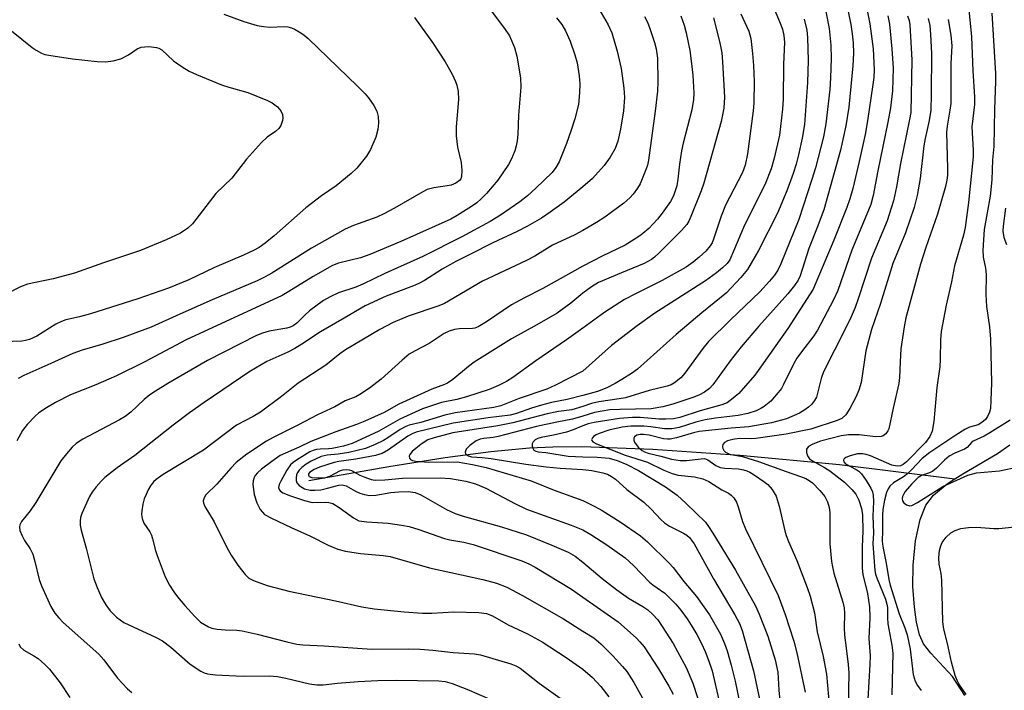
# Model space of a CAD drawing. Units: inches. Extents: x 1219766 to 1225766, y 513457 to 517458.
# Drawn here: x 1220875 to 1221093, y 516760 to 516909 of the extents above; entities that cross this region are included whole.
import ezdxf

# ---------------------------------------------------------------- set-up
doc = ezdxf.new("R2010")
doc.units = ezdxf.units.IN
doc.header["$MEASUREMENT"] = 0
doc.layers.add('HYDRO-Single Line Stream', color=4, linetype='Continuous')
doc.layers.add('Undefined', color=1, linetype='Continuous')

msp = doc.modelspace()

# ---------------------------------------------------------------- linework, layer by layer
at = {"layer": 'HYDRO-Single Line Stream'}
for points in [[(1220939.26, 516806.29), (1220956.95, 516809.4), (1220969.44, 516811.41), (1220979.56, 516812.77), (1220988.13, 516813.58), (1220993.32, 516813.81), (1220999.76, 516813.84), (1221015.51, 516813.3), (1221034.8, 516811.97), (1221056.86, 516809.91), (1221082.45, 516806.7)], [(1221082.45, 516806.7), (1221084.16, 516807.81), (1221091.85, 516812.34), (1221094.61, 516814.2)], [(1221084.65, 516758.65), (1221081.92, 516762.85), (1221077.1, 516768.02), (1221075.49, 516770.1), (1221074.62, 516772.09), (1221073.95, 516774.88), (1221073.48, 516778.27), (1221073.13, 516782.85), (1221073.15, 516787.55), (1221073.72, 516792.92), (1221074.73, 516797.66), (1221075.98, 516800.88), (1221077.66, 516803.04), (1221080.74, 516805.59), (1221082.45, 516806.7)]]:
    msp.add_lwpolyline(points, dxfattribs=at)
at = {"layer": 'Undefined'}
for points, elevation in [([(1221000, 516915.49), (1221001.65, 516913.58), (1221003.5, 516910.91), (1221005.58, 516907.37), (1221006.42, 516905.62), (1221007.59, 516901.55), (1221008.44, 516897.67), (1221009.08, 516893.35), (1221009.22, 516891.23), (1221008.98, 516888.31), (1221008.31, 516884.23), (1221007.75, 516881.61), (1221007.15, 516879.98), (1221006.03, 516878.04), (1221004.67, 516876.21), (1221002.09, 516873.3), (1221000, 516871.46)], 288), ([(1221053.26, 516913.45), (1221054.54, 516906.53), (1221054.91, 516902.85), (1221054.98, 516899.89), (1221054.88, 516895.6), (1221054.74, 516893.03), (1221053.83, 516885.4), (1221053.28, 516882.54), (1221051.51, 516875.69), (1221050.74, 516873.08), (1221047.83, 516864.19), (1221043.87, 516854.4), (1221043.17, 516852.99), (1221042.44, 516851.85), (1221041.35, 516850.52), (1221039.18, 516848.17), (1221032.71, 516841.98), (1221027.83, 516837.13), (1221026.54, 516835.58), (1221022.6, 516830.1), (1221021.69, 516829.13), (1221020.3, 516828.02), (1221019.55, 516827.56), (1221018.69, 516827.21), (1221014.7, 516826.28), (1221009.43, 516824.69), (1221008.02, 516824.4), (1221003.5, 516823.78), (1221001.93, 516823.4), (1221000, 516822.77)], 274), ([(1220920.4, 516909.77), (1220924.85, 516908.1), (1220927.78, 516907.2), (1220929.17, 516906.99), (1220930.58, 516906.89), (1220933.79, 516907), (1220934.62, 516906.92), (1220935.42, 516906.7), (1220936.2, 516906.33), (1220937.46, 516905.6), (1220938.18, 516905.1), (1220939.08, 516904.34), (1220950.04, 516893.77), (1220951.73, 516892.07), (1220952.5, 516891.17), (1220953.66, 516889.48), (1220954.33, 516888.2), (1220954.61, 516887.07), (1220954.72, 516885.61), (1220954.53, 516884.16), (1220954.08, 516882.45), (1220952.92, 516879.74), (1220952.06, 516878.24), (1220949.88, 516875.6), (1220948.66, 516874.4), (1220945.28, 516871.69), (1220942.03, 516869.47), (1220938.56, 516866.83), (1220931.56, 516860.56), (1220929.59, 516858.99), (1220928.21, 516858.02), (1220926.96, 516857.32), (1220924.8, 516856.29), (1220918.36, 516853.57), (1220912.68, 516850.85), (1220908.16, 516849), (1220901.32, 516846.59), (1220890.85, 516843.26), (1220888.44, 516842.59), (1220885.42, 516841.95), (1220884.41, 516841.62), (1220883.16, 516840.99), (1220878.94, 516838.33), (1220877.32, 516837.62), (1220876.48, 516837.36), (1220875.61, 516837.22), (1220871.48, 516837.11)], 296), ([(1221062.84, 516911.29), (1221063.61, 516907.6), (1221064.31, 516902.05), (1221064.53, 516897.38), (1221064.45, 516895.7), (1221064.27, 516894.13), (1221063.05, 516886.07), (1221062.51, 516883.07), (1221061.25, 516877.1), (1221059.82, 516871.06), (1221059.18, 516868.82), (1221058.49, 516866.87), (1221055.6, 516859.65), (1221051, 516848.73), (1221045.38, 516840.03), (1221039.6, 516831.72), (1221038.09, 516829.7), (1221034.57, 516825.64), (1221033.29, 516824.55), (1221031.93, 516823.58), (1221030.77, 516823.07), (1221025.95, 516821.8), (1221021.49, 516820.32), (1221020.07, 516820.03), (1221018.36, 516819.92), (1221016.91, 516819.96), (1221012.69, 516820.31), (1221011, 516820.28), (1221008.07, 516820.08), (1221002.47, 516819.22), (1221001.18, 516818.87), (1221000, 516818.42)], 270), ([(1221042.4, 516910.9), (1221043.72, 516907.75), (1221044.2, 516906.4), (1221044.54, 516904.98), (1221044.65, 516903.45), (1221044.46, 516898.63), (1221044.37, 516890.9), (1221044.26, 516888.66), (1221043.55, 516882.89), (1221042.37, 516877.79), (1221041.71, 516875.44), (1221040.28, 516871.9), (1221035.81, 516862.92), (1221032.58, 516855.24), (1221031.97, 516854.42), (1221030.95, 516853.46), (1221029.6, 516852.38), (1221027.18, 516850.63), (1221015.95, 516843.4), (1221012.03, 516840.59), (1221006.34, 516836.23), (1221000, 516830.58)], 278), ([(1221058.81, 516910.32), (1221059.37, 516907.43), (1221059.68, 516905.38), (1221059.88, 516903.35), (1221059.98, 516901.06), (1221059.82, 516898.3), (1221058.89, 516889.1), (1221058.28, 516885.01), (1221057.1, 516879.59), (1221053.35, 516866.33), (1221051.92, 516862.46), (1221050.04, 516857.78), (1221048.16, 516851.68), (1221047.7, 516850.72), (1221046.91, 516849.55), (1221045.44, 516847.75), (1221038.99, 516840.56), (1221035.09, 516835.97), (1221032.61, 516832.85), (1221028.81, 516827.52), (1221028.06, 516826.73), (1221026.96, 516825.93), (1221025.65, 516825.24), (1221024.33, 516824.72), (1221019.95, 516823.23), (1221017.73, 516822.63), (1221015.1, 516822.25), (1221008.21, 516822.1), (1221005.94, 516821.97), (1221002.59, 516821.42), (1221000, 516820.62)], 272), ([(1221035.02, 516909.82), (1221036.73, 516905.94), (1221037.17, 516904.32), (1221037.58, 516901.05), (1221037.8, 516898.37), (1221037.92, 516894.79), (1221037.87, 516890.04), (1221037.75, 516888.3), (1221036.44, 516878.75), (1221035.98, 516876.23), (1221035.34, 516874.64), (1221031.59, 516867.41), (1221030.63, 516864.94), (1221028.96, 516859.81), (1221028.64, 516859.03), (1221028.23, 516858.33), (1221027.26, 516857.22), (1221025.76, 516855.85), (1221024.44, 516854.76), (1221022.85, 516853.6), (1221017.59, 516850.66), (1221011.77, 516847.79), (1221009.24, 516846.45), (1221004.85, 516843.62), (1221000, 516840.11)], 280), ([(1221021.68, 516909.38), (1221022.42, 516907.28), (1221022.85, 516905.62), (1221023.67, 516901.68), (1221024, 516899.42), (1221024.32, 516896.22), (1221024.57, 516892.25), (1221024.49, 516890.83), (1221024.15, 516888.55), (1221022.23, 516881.12), (1221021.87, 516879.42), (1221021.4, 516876.5), (1221021.02, 516873.16), (1221020.78, 516871.69), (1221020.08, 516869.47), (1221019.4, 516868.21), (1221017.58, 516865.62), (1221016.53, 516864.26), (1221014.57, 516862.23), (1221012.84, 516860.74), (1221011.37, 516859.75), (1221009.34, 516858.52), (1221004.26, 516856.06), (1221000, 516853.85)], 284), ([(1221013.66, 516909.22), (1221014.28, 516907.94), (1221014.82, 516906.56), (1221015.87, 516903.44), (1221016.23, 516902.06), (1221016.49, 516899.98), (1221016.57, 516894.74), (1221016.49, 516892.68), (1221016.03, 516888.21), (1221014.54, 516877.37), (1221014.31, 516876.28), (1221014.03, 516875.43), (1221012.65, 516872.13), (1221012.09, 516871.17), (1221011.13, 516869.84), (1221010.36, 516869.01), (1221009.08, 516867.85), (1221004.88, 516864.72), (1221002.99, 516863.52), (1221000, 516861.77)], 286), ([(1220994.13, 516908.95), (1220995.31, 516907.48), (1220996.13, 516906.07), (1220997.15, 516903.76), (1220998.22, 516900.7), (1220998.7, 516898.94), (1220999.15, 516896.04), (1220999.32, 516894.3), (1220999.24, 516892.3), (1220998.98, 516889.73), (1220998.22, 516886.54), (1220997.35, 516883.78), (1220996.39, 516881.05), (1220994.73, 516876.98), (1220994, 516875.74), (1220993.16, 516874.64), (1220989.59, 516871.15), (1220987.73, 516869.49), (1220986.04, 516868.13), (1220981.7, 516865.15), (1220979.45, 516863.79), (1220973.15, 516860.33), (1220964.55, 516855.99), (1220956.07, 516852.26), (1220951.25, 516849.87), (1220949.65, 516849.22), (1220945.86, 516847.93), (1220944, 516847.09), (1220942.48, 516846.21), (1220939.42, 516843.96), (1220938.33, 516843.01), (1220936.62, 516841.19), (1220935.81, 516840.59), (1220935.11, 516840.3), (1220934.34, 516840.11), (1220930.43, 516839.47), (1220929.01, 516839.02), (1220927.63, 516838.45), (1220916.83, 516832.91), (1220908.01, 516827.86), (1220905.24, 516826.16), (1220904.05, 516825.32), (1220902.75, 516824.27), (1220899.78, 516821.47), (1220898.57, 516820.52), (1220897.3, 516819.78), (1220889.17, 516815.51), (1220887.69, 516814.52), (1220886.8, 516813.75), (1220885.51, 516812.26), (1220884.32, 516810.67), (1220878.78, 516801.41), (1220877.52, 516799.63), (1220875.56, 516797.23), (1220875.23, 516796.52), (1220875.13, 516796.03), (1220875.24, 516795.27), (1220875.73, 516794.02), (1220876.26, 516793.05), (1220877.5, 516791.2), (1220878.07, 516789.98), (1220878.54, 516788.38), (1220879.51, 516784.34), (1220879.98, 516782.94), (1220882.11, 516778.37), (1220882.98, 516776.89), (1220883.81, 516775.84), (1220884.82, 516774.83), (1220892.68, 516767.81), (1220893.81, 516766.53), (1220896.84, 516762.5), (1220899.04, 516760.16), (1220900.02, 516759.3)], 290), ([(1221028.93, 516908.93), (1221030.34, 516903.39), (1221030.76, 516901.18), (1221030.95, 516899.16), (1221031.36, 516891.31), (1221031.19, 516888.93), (1221030.6, 516885.95), (1221026.77, 516872.25), (1221026.19, 516870.6), (1221023.94, 516864.87), (1221023.45, 516863.81), (1221022.99, 516863.09), (1221021.84, 516861.77), (1221016.92, 516856.81), (1221015.87, 516855.82), (1221015.19, 516855.3), (1221013.6, 516854.45), (1221008.54, 516852.39), (1221003.48, 516850.22), (1221001.87, 516849.28), (1221000, 516847.86)], 282), ([(1221049.05, 516908.67), (1221049.65, 516906.2), (1221049.8, 516904.57), (1221049.94, 516899.5), (1221049.74, 516894.59), (1221049.11, 516885.31), (1221048.57, 516882.24), (1221047.77, 516878.57), (1221047.24, 516876.47), (1221046.57, 516874.4), (1221045.16, 516870.55), (1221043.15, 516865.61), (1221038.94, 516857.33), (1221036.46, 516853.12), (1221035, 516851.32), (1221031.79, 516847.92), (1221026.31, 516843.51), (1221020.68, 516838.71), (1221012.12, 516831.01), (1221010.79, 516830.05), (1221008.62, 516828.69), (1221007.14, 516827.82), (1221005.27, 516826.86), (1221003.25, 516826.05), (1221000, 516825.17)], 276), ([(1220873.35, 516906.06), (1220877.91, 516902.38), (1220878.83, 516901.75), (1220880, 516901.11), (1220880.76, 516900.83), (1220881.61, 516900.63), (1220886.86, 516899.84), (1220892.31, 516899.25), (1220894.26, 516899.2), (1220895.91, 516899.39), (1220897.59, 516899.83), (1220899.3, 516900.72), (1220901.24, 516902.04), (1220902.11, 516902.4), (1220902.91, 516902.53), (1220903.77, 516902.56), (1220905.5, 516902.38), (1220906.03, 516902.21), (1220906.7, 516901.84), (1220909.27, 516899.43), (1220911.2, 516898.06), (1220912.71, 516897.13), (1220914.33, 516896.38), (1220919.87, 516894.1), (1220921.52, 516893.56), (1220925.72, 516892.4), (1220930.12, 516890.62), (1220931.16, 516890.06), (1220932.34, 516889.18), (1220933.07, 516888.29), (1220933.41, 516887.52), (1220933.5, 516886.7), (1220933.43, 516886.15), (1220933.06, 516885.08), (1220932.63, 516884.4), (1220931.9, 516883.71), (1220930.03, 516882.46), (1220928.76, 516881.27), (1220925.44, 516877.58), (1220922.18, 516873.4), (1220918.67, 516870), (1220913.48, 516863.26), (1220912.44, 516862.32), (1220910.83, 516861.21), (1220907.64, 516859.7), (1220901.95, 516857.35), (1220899.29, 516856.41), (1220893.73, 516854.6), (1220887.33, 516852.32), (1220882.61, 516851.04), (1220876.91, 516849.88), (1220875.36, 516849.26), (1220872.05, 516847.61)], 298), ([(1221000, 516871.46), (1220995.82, 516868.04), (1220992.76, 516865.81), (1220990.78, 516864.48), (1220987.74, 516862.75), (1220985.41, 516861.51), (1220980.04, 516859.04), (1220974.95, 516856.42), (1220971.84, 516854.92), (1220968.8, 516853.17), (1220964.85, 516850.7), (1220963.66, 516850.03), (1220962.48, 516849.51), (1220956.42, 516847.21), (1220951.73, 516845.09), (1220947.1, 516842.32), (1220941.84, 516839.33), (1220937.69, 516836.53), (1220936.17, 516835.61), (1220934.63, 516834.8), (1220929.98, 516832.71), (1220926.18, 516830.49), (1220916.02, 516823.64), (1220912.78, 516821.3), (1220909.21, 516818.63), (1220900.68, 516811.86), (1220896.78, 516809.1), (1220894.01, 516807), (1220893.22, 516806.19), (1220892.14, 516804.89), (1220891.27, 516803.77), (1220890.65, 516802.81), (1220888.92, 516798.99), (1220888.65, 516798.15), (1220888.56, 516797.29), (1220888.61, 516796.43), (1220888.82, 516795.28), (1220889.92, 516791.33), (1220891.61, 516784.5), (1220892.35, 516782.6), (1220893.4, 516780.2), (1220894.26, 516778.76), (1220895.23, 516777.41), (1220896.65, 516776.03), (1220898.25, 516774.86), (1220900.32, 516773.84), (1220905.29, 516771.6), (1220906.8, 516770.74), (1220908.68, 516769.34), (1220912.97, 516765.57), (1220915.29, 516764.05), (1220916.04, 516763.7), (1220916.83, 516763.45), (1220918.53, 516763.22), (1220924.68, 516762.92), (1220930.56, 516762.97), (1220932.31, 516762.85), (1220934.17, 516762.5), (1220939.38, 516761.23), (1220941.05, 516761.01), (1220942.41, 516761.04), (1220945.61, 516761.4), (1220950.22, 516761.72), (1220954.52, 516761.95), (1220958.64, 516762.03), (1220968.03, 516761.92), (1220969.43, 516761.76), (1220971, 516761.34), (1220974.3, 516760.08), (1220979.77, 516757.66)], 288), ([(1221093.66, 516866.71), (1221093.1, 516862.75), (1221093.07, 516861.6), (1221093.3, 516860.19), (1221093.86, 516858.63)], 256), ([(1221000, 516861.77), (1220998.23, 516860.82), (1220993.22, 516858.49), (1220989.34, 516856.07), (1220987.52, 516855.1), (1220977.73, 516850.55), (1220969.31, 516845.59), (1220968.03, 516845.05), (1220961.28, 516842.74), (1220957.96, 516841.33), (1220955.02, 516839.84), (1220947.4, 516835.33), (1220946.09, 516834.39), (1220942.99, 516831.92), (1220936.92, 516827.88), (1220933.2, 516824.97), (1220928.51, 516821.45), (1220926.95, 516820.5), (1220923.23, 516818.59), (1220915.9, 516813.07), (1220906.98, 516807.63), (1220905.42, 516806.54), (1220904.85, 516806), (1220904.18, 516805.16), (1220903.62, 516804.23), (1220903.17, 516803.25), (1220902.79, 516802.24), (1220902.49, 516801.08), (1220902.22, 516799.62), (1220902.15, 516798.75), (1220902.28, 516797.92), (1220902.7, 516796.86), (1220903.99, 516794.92), (1220904.35, 516794.23), (1220904.63, 516793.39), (1220905.26, 516790.79), (1220905.64, 516789.68), (1220907.42, 516784.99), (1220908.35, 516783.14), (1220909.32, 516781.63), (1220910.16, 516780.51), (1220911.76, 516778.58), (1220913.95, 516776.13), (1220915.26, 516774.94), (1220916.99, 516773.89), (1220917.79, 516773.59), (1220918.93, 516773.39), (1220920.69, 516773.24), (1220923.33, 516773.16), (1220924.46, 516773), (1220927.8, 516772.25), (1220934.4, 516770.51), (1220936.61, 516770.05), (1220937.92, 516769.87), (1220942.68, 516769.65), (1220953.18, 516768.94), (1220961.44, 516768.99), (1220963.93, 516768.9), (1220966.76, 516768.67), (1220971.24, 516768.15), (1220975.93, 516767.92), (1220977.27, 516767.67), (1220984.05, 516765.65), (1220985.1, 516765.23), (1220986.05, 516764.69), (1220990.31, 516761.37), (1220996.99, 516756.61)], 286), ([(1221000, 516853.85), (1220991.14, 516848.91), (1220987.01, 516846.8), (1220984.19, 516845.25), (1220978.65, 516841.54), (1220976.78, 516840.42), (1220976.04, 516840.12), (1220975.52, 516840.01), (1220972.59, 516839.94), (1220971.56, 516839.81), (1220970.34, 516839.44), (1220969.22, 516838.91), (1220965.92, 516836.72), (1220962.78, 516835.1), (1220961.52, 516834.34), (1220959.91, 516833.01), (1220955.29, 516828.77), (1220952.7, 516826.8), (1220950.59, 516825.4), (1220949.65, 516824.9), (1220947.33, 516823.97), (1220945.01, 516822.63), (1220941.14, 516820.86), (1220936.99, 516818.64), (1220931.35, 516815.89), (1220929.86, 516815.06), (1220925.53, 516812.17), (1220923.18, 516810.34), (1220921.98, 516809.08), (1220918.85, 516805.51), (1220916.43, 516803.13), (1220916.02, 516802.49), (1220915.84, 516801.81), (1220915.89, 516801.32), (1220916.2, 516800.57), (1220918.29, 516797.19), (1220920.99, 516791.61), (1220922.04, 516789.76), (1220923.51, 516787.58), (1220925.14, 516785.45), (1220925.99, 516784.69), (1220927, 516784.16), (1220929.99, 516783.03), (1220934.81, 516781.77), (1220945.14, 516779.67), (1220951.03, 516778.34), (1220953.76, 516777.86), (1220960.36, 516777.17), (1220964.43, 516776.91), (1220966.48, 516776.92), (1220971.36, 516777.19), (1220976.92, 516777.06), (1220978.64, 516776.83), (1220979.96, 516776.29), (1220983.43, 516774.32), (1220987.71, 516772.33), (1220990.94, 516770.57), (1220996.31, 516767.09), (1221000, 516764.49)], 284), ([(1221000, 516847.86), (1220997.33, 516845.64), (1220994.25, 516843.43), (1220989.79, 516840.84), (1220984.14, 516837.72), (1220975.88, 516832.59), (1220974.6, 516831.62), (1220971.15, 516828.72), (1220969.95, 516827.89), (1220969.31, 516827.59), (1220966.5, 516826.61), (1220960.8, 516824.02), (1220959.23, 516823.26), (1220955.96, 516821.43), (1220951.67, 516819.47), (1220949.82, 516818.72), (1220945.23, 516817.1), (1220939.69, 516814.94), (1220937.14, 516813.72), (1220932.87, 516811.84), (1220931.03, 516810.57), (1220928.74, 516808.81), (1220927.88, 516808.06), (1220927.35, 516807.4), (1220927.12, 516806.97), (1220926.89, 516806.26), (1220926.83, 516805.46), (1220927.14, 516803.19), (1220927.7, 516801.34), (1220928.44, 516799.88), (1220929.43, 516798.82), (1220930.97, 516797.94), (1220935.32, 516795.9), (1220939.59, 516794.01), (1220943.55, 516791.96), (1220945.7, 516791.09), (1220947.35, 516790.67), (1220950.71, 516790.16), (1220955.74, 516789.71), (1220957.28, 516789.47), (1220965.96, 516786.98), (1220977.79, 516784.39), (1220980.87, 516783.58), (1220983.12, 516782.67), (1220986.6, 516780.85), (1220995.67, 516775.64), (1221000, 516772.94)], 282), ([(1221000, 516840.11), (1220996.35, 516837.5), (1220989.55, 516832.87), (1220984.47, 516829.15), (1220983.03, 516828.25), (1220981.26, 516827.39), (1220979.19, 516826.54), (1220974.19, 516824.86), (1220972.02, 516824.31), (1220968.65, 516823.65), (1220964.43, 516822.23), (1220959.43, 516819.91), (1220954.8, 516817.26), (1220948.84, 516814.5), (1220946.97, 516813.97), (1220944.45, 516813.41), (1220943.63, 516813.32), (1220941.77, 516813.3), (1220940.98, 516813.19), (1220940.21, 516812.98), (1220939.48, 516812.66), (1220936.5, 516810.85), (1220935.79, 516810.35), (1220935.16, 516809.77), (1220934.36, 516808.63), (1220933.02, 516806.17), (1220932.69, 516805.44), (1220932.55, 516804.75), (1220932.64, 516804.35), (1220932.87, 516804.01), (1220933.52, 516803.56), (1220935.16, 516802.9), (1220938.27, 516801.86), (1220939.96, 516801.47), (1220942.87, 516801.52), (1220943.72, 516801.42), (1220944.54, 516801.2), (1220945.98, 516800.37), (1220949.15, 516798.01), (1220950.36, 516797.41), (1220952.11, 516797.15), (1220956.84, 516796.88), (1220959.79, 516796.45), (1220961.52, 516796.11), (1220963.61, 516795.47), (1220969.32, 516793.45), (1220970.47, 516793.19), (1220973.59, 516792.65), (1220975.68, 516792.1), (1220986.42, 516788.5), (1220987.99, 516787.87), (1220989.4, 516787.13), (1220997.48, 516782.22), (1221000, 516780.48)], 280), ([(1221000, 516830.58), (1220993.88, 516827.45), (1220992, 516826.57), (1220985.89, 516824.54), (1220981.82, 516822.89), (1220980.23, 516822.53), (1220971.65, 516821.32), (1220969.41, 516820.83), (1220964.05, 516819.19), (1220961.49, 516818.56), (1220960.74, 516818.29), (1220959.52, 516817.66), (1220956.78, 516815.76), (1220955.79, 516815.16), (1220953.96, 516814.29), (1220951.8, 516813.42), (1220948.14, 516812.51), (1220945.75, 516812.16), (1220943.28, 516811.97), (1220941.95, 516811.64), (1220939.79, 516810.64), (1220938.64, 516809.92), (1220937.71, 516809.21), (1220937.1, 516808.61), (1220936.79, 516808.16), (1220936.55, 516807.67), (1220936.41, 516806.86), (1220936.44, 516806.32), (1220936.59, 516805.83), (1220937.1, 516805.24), (1220938.3, 516804.5), (1220939.53, 516804.19), (1220940.58, 516804.16), (1220941.93, 516804.28), (1220943.38, 516804.59), (1220945.88, 516805.29), (1220946.61, 516805.38), (1220947.53, 516805.15), (1220949.61, 516803.94), (1220950.52, 516803.51), (1220951.6, 516803.19), (1220952.71, 516802.99), (1220954.13, 516803.04), (1220957.46, 516803.63), (1220959.23, 516803.81), (1220961.24, 516803.86), (1220962.78, 516803.67), (1220964.05, 516803.13), (1220969.78, 516799.91), (1220971.69, 516798.99), (1220973.44, 516798.4), (1220981.95, 516796.03), (1220987.5, 516794.24), (1220993.11, 516791.97), (1220996.72, 516790.42), (1220998.27, 516789.55), (1221000, 516788.24)], 278), ([(1221000, 516825.17), (1220996.48, 516824.3), (1220993.05, 516823.62), (1220990.82, 516823.05), (1220988.6, 516822.4), (1220985.27, 516821.18), (1220983.9, 516820.78), (1220978.97, 516820.23), (1220971.26, 516819.07), (1220963.04, 516817.02), (1220962.16, 516816.68), (1220961.22, 516816.14), (1220956.9, 516813.1), (1220955.47, 516812.31), (1220954.06, 516811.9), (1220949.7, 516811.03), (1220945.92, 516810.55), (1220944.84, 516810.3), (1220941.63, 516809.25), (1220940.43, 516808.74), (1220939.41, 516808.07), (1220939.21, 516807.81), (1220939.15, 516807.54), (1220939.35, 516807.22), (1220939.94, 516807.01), (1220941.34, 516806.89), (1220942.8, 516806.94), (1220943.92, 516807.27), (1220946.25, 516808.52), (1220946.79, 516808.69), (1220947.62, 516808.78), (1220948.17, 516808.72), (1220948.74, 516808.53), (1220950.56, 516807.5), (1220951.66, 516807.03), (1220953.08, 516806.57), (1220953.92, 516806.42), (1220956.11, 516806.46), (1220959.98, 516806.87), (1220968.34, 516806.89), (1220970.64, 516806.75), (1220974.08, 516806.18), (1220976.16, 516805.61), (1220978.47, 516804.66), (1220984.88, 516801.19), (1220987.48, 516800), (1220997.39, 516796.39), (1221000, 516795.35)], 276), ([(1221000, 516822.77), (1220997.55, 516822.03), (1220994.57, 516821.6), (1220992.04, 516821.09), (1220984.44, 516819.08), (1220981.12, 516818.43), (1220971.18, 516816.87), (1220967.03, 516815.8), (1220965.62, 516815.32), (1220964.12, 516814.41), (1220962.16, 516812.72), (1220961.65, 516812.12), (1220961.49, 516811.71), (1220961.55, 516811.31), (1220961.81, 516810.98), (1220962.22, 516810.78), (1220962.99, 516810.61), (1220965.84, 516810.4), (1220972.1, 516810.43), (1220975.5, 516809.85), (1220978.54, 516809.21), (1220988.51, 516806.27), (1220993.61, 516804.19), (1221000, 516801.91)], 274), ([(1221000, 516820.62), (1220997.7, 516819.94), (1220994.21, 516819.27), (1220989.72, 516818.27), (1220981.21, 516816.05), (1220980.08, 516815.85), (1220978.02, 516815.67), (1220977.24, 516815.52), (1220976.33, 516815.13), (1220974.92, 516814.07), (1220974.15, 516813.27), (1220973.89, 516812.63), (1220973.99, 516812.27), (1220974.26, 516811.99), (1220974.64, 516811.77), (1220975.31, 516811.58), (1220977.68, 516811.44), (1220979.67, 516811.22), (1220987.36, 516809.97), (1220991.88, 516809.32), (1220994.94, 516809.04), (1221000, 516808.74)], 272), ([(1221094.7, 516819.72), (1221090.18, 516816.91), (1221088.89, 516816.18), (1221086.51, 516815.08), (1221086.1, 516814.76), (1221085.12, 516813.68), (1221084.58, 516813.26), (1221082.44, 516812.42), (1221081.16, 516811.7), (1221080.1, 516810.84), (1221078.38, 516809.08), (1221077.56, 516808.38), (1221076.81, 516808.01), (1221075.05, 516807.41), (1221074.3, 516806.97), (1221072.85, 516805.59), (1221071.38, 516803.87), (1221071.02, 516803.23), (1221070.85, 516802.74), (1221070.77, 516802.27), (1221070.82, 516801.82), (1221071.07, 516801.41), (1221071.68, 516800.94), (1221072.41, 516800.71), (1221072.89, 516800.79), (1221074.11, 516801.41), (1221079.72, 516805), (1221085.31, 516807.54), (1221087.22, 516808.03), (1221092.35, 516808.5), (1221096.56, 516809.33)], 256), ([(1221000, 516818.42), (1220997.82, 516817.55), (1220996.36, 516817.05), (1220993.51, 516816.35), (1220990.74, 516815.85), (1220990.01, 516815.65), (1220989.42, 516815.36), (1220988.98, 516814.91), (1220988.78, 516814.44), (1220988.73, 516813.94), (1220988.87, 516813.47), (1220989.15, 516813.08), (1220989.55, 516812.81), (1220990.05, 516812.67), (1220991.78, 516812.56), (1220996.74, 516811.73), (1221000, 516811.58)], 270), ([(1221000, 516808.74), (1221001.99, 516808.52), (1221004.37, 516808.05), (1221005.43, 516807.72), (1221006.31, 516807.24), (1221007.18, 516806.59), (1221009.74, 516804.36), (1221013.52, 516801.52), (1221015.15, 516799.99), (1221017.28, 516797.64), (1221018.04, 516796.94), (1221019.19, 516796.2), (1221022.31, 516794.63), (1221023.01, 516794.18), (1221023.59, 516793.68), (1221024.08, 516793.11), (1221024.62, 516792.27), (1221028.95, 516784.55), (1221033.69, 516776.53), (1221034.73, 516774.58), (1221035.31, 516773.09), (1221037.82, 516764.12), (1221039.93, 516753.96)], 272), ([(1221000, 516801.91), (1221002.76, 516800.52), (1221004.27, 516799.65), (1221008.26, 516797.13), (1221012.78, 516794.04), (1221014.32, 516792.76), (1221019.12, 516787.99), (1221019.99, 516787.03), (1221022.37, 516783.96), (1221025.19, 516780.63), (1221028.08, 516776.55), (1221030.5, 516772.22), (1221031.37, 516770.17), (1221031.94, 516768.52), (1221032.88, 516765.39), (1221033.75, 516761.85), (1221035.65, 516752.52)], 274), ([(1221000, 516795.35), (1221001.72, 516794.36), (1221005.32, 516792.03), (1221009.33, 516789.14), (1221011.23, 516787.46), (1221014.77, 516783.8), (1221015.5, 516783.21), (1221018.17, 516781.35), (1221020.58, 516778.93), (1221021.7, 516777.6), (1221023.06, 516775.66), (1221024.38, 516773.68), (1221025.22, 516772.19), (1221026.27, 516770.17), (1221027.06, 516768.41), (1221027.89, 516766.24), (1221028.6, 516764.11), (1221030.13, 516757.68)], 276), ([(1221000, 516788.24), (1221004.28, 516784.62), (1221007.48, 516782.09), (1221010.1, 516780.24), (1221013.25, 516778.4), (1221014.4, 516777.61), (1221015.44, 516776.67), (1221016.56, 516775.39), (1221017.58, 516773.94), (1221020.02, 516770.16), (1221022.91, 516764.89), (1221024.34, 516761.39), (1221026.31, 516755.27)], 278), ([(1221000, 516780.48), (1221007.83, 516774.96), (1221011.84, 516771.36), (1221012.64, 516770.52), (1221013.54, 516769.43), (1221016.76, 516764.54), (1221019.06, 516760.7), (1221020.01, 516758.94)], 280), ([(1221000, 516772.94), (1221002.39, 516771.41), (1221003.99, 516770.12), (1221006.65, 516767.47), (1221008.8, 516765.1), (1221009.7, 516763.98), (1221011.3, 516761.56), (1221015.66, 516753.69)], 282), ([(1221000, 516764.49), (1221002.12, 516762.64), (1221003.97, 516760.64), (1221005.72, 516758.36)], 284)]:
    msp.add_lwpolyline(points, dxfattribs=dict(at, elevation=elevation))
for points in [[(1220979.67, 516910.5, 292), (1220982.64, 516906.59, 292), (1220983.7, 516904.91, 292), (1220984.86, 516902.36, 292), (1220985.33, 516900.4, 292), (1220986.18, 516895.61, 292), (1220986.23, 516893.55, 292), (1220985.69, 516887.33, 292), (1220985.55, 516883.07, 292), (1220985.41, 516881.65, 292), (1220985.21, 516880.51, 292), (1220984.88, 516879.45, 292), (1220984.14, 516877.66, 292), (1220983.47, 516876.4, 292), (1220981.11, 516872.96, 292), (1220978.65, 516870, 292), (1220977.48, 516868.79, 292), (1220976.45, 516867.93, 292), (1220975.27, 516867.11, 292), (1220972.12, 516865.08, 292), (1220970.69, 516864.3, 292), (1220959.66, 516859.33, 292), (1220952.79, 516856.46, 292), (1220950.7, 516855.73, 292), (1220945.81, 516854.5, 292), (1220944.47, 516854, 292), (1220940.2, 516851.58, 292), (1220934.85, 516848.23, 292), (1220933.31, 516847.38, 292), (1220912.04, 516837.5, 292), (1220902.79, 516832.56, 292), (1220896.65, 516829.51, 292), (1220892.08, 516827.55, 292), (1220886.44, 516825.35, 292), (1220883.1, 516823.63, 292), (1220881.09, 516822.45, 292), (1220879.45, 516821.31, 292), (1220878.6, 516820.58, 292), (1220876.86, 516818.75, 292), (1220875.83, 516817.41, 292), (1220874.55, 516815.13, 292)], [(1221067.6, 516909.37, 268), (1221067.91, 516907.54, 268), (1221068.47, 516902.07, 268), (1221068.76, 516897.74, 268), (1221068.63, 516892.77, 268), (1221068.17, 516888.95, 268), (1221067.58, 516885.77, 268), (1221065.33, 516875.01, 268), (1221064.34, 516869.54, 268), (1221063.8, 516867.57, 268), (1221059.57, 516857.37, 268), (1221056.45, 516848.44, 268), (1221055.56, 516846.38, 268), (1221052.01, 516839.68, 268), (1221051.19, 516838.44, 268), (1221048.4, 516834.86, 268), (1221047.42, 516833.44, 268), (1221046.75, 516832.25, 268), (1221044.4, 516827.47, 268), (1221043.97, 516826.73, 268), (1221043.3, 516825.83, 268), (1221041.62, 516823.92, 268), (1221040.13, 516822.73, 268), (1221039.44, 516822.29, 268), (1221038.41, 516821.8, 268), (1221036.56, 516821.18, 268), (1221034.41, 516820.76, 268), (1221029.37, 516820.15, 268), (1221027.12, 516819.8, 268), (1221025.05, 516819.29, 268), (1221021.31, 516818.09, 268), (1221019.68, 516817.77, 268), (1221018.11, 516817.78, 268), (1221015.08, 516818.25, 268), (1221013.49, 516818.39, 268), (1221010.6, 516818.38, 268), (1221008.7, 516818.18, 268), (1221005.76, 516817.47, 268), (1221003.62, 516816.78, 268), (1221002.91, 516816.45, 268), (1221002.36, 516816.08, 268), (1221002.08, 516815.76, 268), (1221001.93, 516815.38, 268), (1221001.95, 516815.2, 268), (1221002.17, 516814.92, 268), (1221003.03, 516814.46, 268), (1221009.32, 516811.96, 268), (1221014.27, 516810.39, 268), (1221017.95, 516808.61, 268), (1221019.75, 516807.86, 268), (1221021.07, 516807.52, 268), (1221024.75, 516807.15, 268), (1221026.6, 516806.73, 268), (1221027.9, 516806.09, 268), (1221030.78, 516804.26, 268), (1221032.22, 516803.54, 268), (1221032.86, 516803.1, 268), (1221033.42, 516802.49, 268), (1221034.01, 516801.54, 268), (1221034.4, 516800.5, 268), (1221035.39, 516797.22, 268), (1221036.04, 516795.6, 268), (1221043.24, 516780.8, 268), (1221044.79, 516776.64, 268), (1221046.76, 516770.72, 268), (1221047.39, 516768.11, 268), (1221049.24, 516759.37, 268)], [(1221071.95, 516909.38, 266), (1221072.27, 516908.33, 266), (1221072.44, 516907.36, 266), (1221072.85, 516899.64, 266), (1221072.65, 516887.97, 266), (1221072.4, 516886.35, 266), (1221070.36, 516876.64, 266), (1221069.51, 516871.47, 266), (1221068.83, 516868.38, 266), (1221068.34, 516866.69, 266), (1221067.39, 516863.9, 266), (1221063.97, 516855.61, 266), (1221061, 516846.6, 266), (1221060.3, 516844.72, 266), (1221059.43, 516842.62, 266), (1221058.2, 516840.05, 266), (1221053.28, 516830.42, 266), (1221052.79, 516828.93, 266), (1221051.94, 516825.37, 266), (1221051.74, 516824.84, 266), (1221051.32, 516824.09, 266), (1221050.62, 516823.16, 266), (1221050.02, 516822.57, 266), (1221049.14, 516821.96, 266), (1221047.96, 516821.28, 266), (1221045.12, 516820, 266), (1221041.78, 516819.08, 266), (1221036.73, 516818.23, 266), (1221032.86, 516817.93, 266), (1221025.79, 516817.18, 266), (1221024.53, 516816.91, 266), (1221020.74, 516815.77, 266), (1221019.31, 516815.52, 266), (1221018.73, 516815.49, 266), (1221017.87, 516815.59, 266), (1221014.65, 516816.4, 266), (1221013.45, 516816.55, 266), (1221012.66, 516816.52, 266), (1221011.94, 516816.38, 266), (1221011.39, 516816.04, 266), (1221011.24, 516815.68, 266), (1221011.27, 516815.26, 266), (1221011.43, 516814.81, 266), (1221012.26, 516813.7, 266), (1221013.12, 516812.95, 266), (1221013.64, 516812.67, 266), (1221014.47, 516812.37, 266), (1221017.27, 516811.73, 266), (1221019.6, 516811.09, 266), (1221021.57, 516810.73, 266), (1221022.96, 516810.73, 266), (1221026.22, 516811.16, 266), (1221026.96, 516811.18, 266), (1221027.66, 516810.93, 266), (1221029.44, 516809.62, 266), (1221030.39, 516809.21, 266), (1221031.48, 516809.05, 266), (1221034.48, 516808.91, 266), (1221035.57, 516808.71, 266), (1221036.3, 516808.49, 266), (1221036.99, 516808.16, 266), (1221037.97, 516807.57, 266), (1221040.11, 516806.13, 266), (1221041, 516805.43, 266), (1221041.92, 516804.33, 266), (1221042.79, 516802.83, 266), (1221043.47, 516800.64, 266), (1221044.71, 516795.19, 266), (1221045.03, 516794.11, 266), (1221045.54, 516792.79, 266), (1221047.4, 516788.62, 266), (1221049.72, 516782.61, 266), (1221050.39, 516780.67, 266), (1221051.31, 516776.98, 266), (1221051.9, 516772.78, 266), (1221053.22, 516767.32, 266), (1221054, 516763.35, 266), (1221054.66, 516755.84, 266)], [(1221085.49, 516910.71, 260), (1221086.1, 516904.69, 260), (1221086.41, 516897.15, 260), (1221086.78, 516891.41, 260), (1221086.75, 516889.73, 260), (1221086.22, 516884.73, 260), (1221086.49, 516879.58, 260), (1221086.46, 516878.12, 260), (1221085.41, 516867.98, 260), (1221084.7, 516862.4, 260), (1221084.32, 516860.76, 260), (1221082.31, 516853.9, 260), (1221081.65, 516850.35, 260), (1221080.46, 516845.19, 260), (1221079.38, 516839.39, 260), (1221079.22, 516837.54, 260), (1221079.16, 516833.23, 260), (1221079.07, 516831.51, 260), (1221078.44, 516826.97, 260), (1221077.76, 516819.41, 260), (1221077.41, 516817.26, 260), (1221076.89, 516816.06, 260), (1221075.9, 516814.77, 260), (1221071.7, 516810.49, 260), (1221070.99, 516809.9, 260), (1221070.4, 516809.61, 260), (1221069.64, 516809.51, 260), (1221068.44, 516809.74, 260), (1221063.75, 516811.77, 260), (1221062.75, 516812.11, 260), (1221062.02, 516812.26, 260), (1221060.83, 516812.25, 260), (1221059.19, 516811.83, 260), (1221058.23, 516811.39, 260), (1221057.91, 516811.12, 260), (1221057.75, 516810.81, 260), (1221057.81, 516810.47, 260), (1221058.15, 516810.05, 260), (1221060.56, 516808.8, 260), (1221061.15, 516808.37, 260), (1221061.72, 516807.78, 260), (1221062.74, 516806.34, 260), (1221063.81, 516804.6, 260), (1221064.16, 516803.82, 260), (1221064.33, 516803.04, 260), (1221064.42, 516801.69, 260), (1221064.28, 516798.39, 260), (1221064.38, 516794.73, 260), (1221064.22, 516792.27, 260), (1221064.69, 516786.4, 260), (1221064.86, 516785.55, 260), (1221065.19, 516784.53, 260), (1221067.05, 516780.01, 260), (1221067.38, 516778.93, 260), (1221067.48, 516778.16, 260), (1221067.49, 516775.88, 260), (1221067.59, 516774.53, 260), (1221068.46, 516769.8, 260), (1221068.67, 516768.06, 260), (1221068.45, 516758.77, 260)], [(1221090.59, 516909.99, 258), (1221091.41, 516896.59, 258), (1221091.44, 516894.84, 258), (1221091.19, 516888.7, 258), (1221091.06, 516880.37, 258), (1221090.78, 516877.41, 258), (1221090.62, 516873.04, 258), (1221090.28, 516869.4, 258), (1221088.94, 516861.98, 258), (1221088.64, 516857.4, 258), (1221088.73, 516855.84, 258), (1221089.22, 516853.44, 258), (1221089.38, 516852.04, 258), (1221089.28, 516847.57, 258), (1221089.41, 516844.93, 258), (1221090.07, 516840.43, 258), (1221090.33, 516837.67, 258), (1221090.54, 516828.02, 258), (1221090.43, 516824.04, 258), (1221090.31, 516822.29, 258), (1221090.12, 516821.47, 258), (1221089.67, 516820.52, 258), (1221089.18, 516819.89, 258), (1221088.4, 516819.17, 258), (1221087.59, 516818.7, 258), (1221085.69, 516818.14, 258), (1221084.64, 516817.63, 258), (1221082.62, 516816.38, 258), (1221076.88, 516812.54, 258), (1221075.19, 516811.2, 258), (1221072.8, 516808.66, 258), (1221071.97, 516807.88, 258), (1221071.04, 516807.17, 258), (1221068.83, 516805.81, 258), (1221068.04, 516805.09, 258), (1221067.61, 516804.45, 258), (1221067.29, 516803.67, 258), (1221066.86, 516801.95, 258), (1221066.47, 516799.91, 258), (1221066.36, 516798.62, 258), (1221066.37, 516795.2, 258), (1221066.28, 516792.85, 258), (1221066.44, 516791.71, 258), (1221067.22, 516787.98, 258), (1221067.8, 516784.4, 258), (1221068.1, 516783.09, 258), (1221070.08, 516776.72, 258), (1221071.37, 516773.67, 258), (1221071.86, 516772.11, 258), (1221072.5, 516768.9, 258), (1221073.21, 516763.32, 258), (1221073.37, 516762.55, 258), (1221073.63, 516761.81, 258), (1221074.12, 516760.89, 258), (1221074.96, 516759.79, 258)], [(1220962.69, 516909, 294), (1220966.67, 516903.45, 294), (1220969.49, 516899.2, 294), (1220971.02, 516896.42, 294), (1220971.77, 516894.83, 294), (1220972.07, 516894.01, 294), (1220972.33, 516892.56, 294), (1220972.43, 516890.79, 294), (1220971.93, 516884.75, 294), (1220971.93, 516882.76, 294), (1220972.17, 516880.22, 294), (1220972.98, 516876.83, 294), (1220973.18, 516875.11, 294), (1220973.08, 516873.73, 294), (1220972.9, 516873.25, 294), (1220972.62, 516872.84, 294), (1220971.8, 516872.25, 294), (1220970.81, 516871.85, 294), (1220969.93, 516871.67, 294), (1220966.95, 516871.26, 294), (1220965.46, 516870.83, 294), (1220964.48, 516870.34, 294), (1220958.24, 516866.72, 294), (1220955.89, 516865.46, 294), (1220954.29, 516864.75, 294), (1220949.14, 516862.86, 294), (1220947.28, 516862.05, 294), (1220939.85, 516857.82, 294), (1220931.06, 516852.32, 294), (1220929.55, 516851.46, 294), (1220927.77, 516850.6, 294), (1220917.84, 516846.42, 294), (1220910.63, 516843.24, 294), (1220904.33, 516840.35, 294), (1220898.09, 516838.03, 294), (1220893.57, 516836.58, 294), (1220889.03, 516835.23, 294), (1220886.95, 516834.51, 294), (1220882.06, 516832.24, 294), (1220876.09, 516829.64, 294), (1220874.8, 516828.97, 294)], [(1221076.49, 516908.79, 264), (1221076.86, 516907.26, 264), (1221077.03, 516905.24, 264), (1221077.21, 516901.03, 264), (1221077.17, 516891.98, 264), (1221077.08, 516888.47, 264), (1221076.75, 516886.15, 264), (1221075.84, 516882.17, 264), (1221075.55, 516880.53, 264), (1221074.74, 516873.27, 264), (1221074.08, 516869.52, 264), (1221073.4, 516866.87, 264), (1221071.45, 516861.28, 264), (1221068.67, 516854.46, 264), (1221065.97, 516845.61, 264), (1221063.95, 516839.84, 264), (1221062.7, 516835.11, 264), (1221061.63, 516828.05, 264), (1221061.12, 516826.35, 264), (1221060.44, 516824.79, 264), (1221059.12, 516822.3, 264), (1221058.24, 516820.92, 264), (1221057.36, 516820.09, 264), (1221056.37, 516819.6, 264), (1221050.48, 516817.68, 264), (1221045.01, 516816.59, 264), (1221038.35, 516815.62, 264), (1221037.07, 516815.55, 264), (1221034.62, 516815.61, 264), (1221033.19, 516815.42, 264), (1221032.06, 516815.11, 264), (1221031.37, 516814.77, 264), (1221030.97, 516814.34, 264), (1221030.9, 516813.9, 264), (1221031, 516813.42, 264), (1221031.23, 516812.98, 264), (1221031.6, 516812.63, 264), (1221032.31, 516812.25, 264), (1221032.81, 516812.09, 264), (1221035.37, 516811.63, 264), (1221038.94, 516810.55, 264), (1221045, 516808.33, 264), (1221048.24, 516807.24, 264), (1221049.41, 516806.75, 264), (1221050.15, 516806.31, 264), (1221050.84, 516805.79, 264), (1221052.5, 516804.12, 264), (1221053.62, 516802.78, 264), (1221054.23, 516801.58, 264), (1221054.57, 516800.31, 264), (1221054.7, 516799.25, 264), (1221054.73, 516792.27, 264), (1221055.1, 516788.33, 264), (1221055.27, 516787.21, 264), (1221055.61, 516785.81, 264), (1221057.61, 516779.33, 264), (1221057.91, 516778.05, 264), (1221057.99, 516776.87, 264), (1221057.92, 516773.57, 264), (1221057.97, 516772.11, 264), (1221058.81, 516765.52, 264), (1221058.94, 516763.69, 264), (1221058.8, 516756.14, 264)], [(1221080.97, 516908.57, 262), (1221081.56, 516905.09, 262), (1221081.72, 516902.74, 262), (1221081.55, 516898.8, 262), (1221081.52, 516889.94, 262), (1221081.34, 516888.46, 262), (1221080.72, 516884.93, 262), (1221080.58, 516883.58, 262), (1221080.79, 516875.48, 262), (1221080.77, 516874.04, 262), (1221080.64, 516872.92, 262), (1221080.34, 516871.53, 262), (1221078.61, 516865.42, 262), (1221075.99, 516857.97, 262), (1221074.8, 516854.32, 262), (1221071.52, 516842.43, 262), (1221071.16, 516840.44, 262), (1221070.48, 516835.5, 262), (1221070.27, 516832.64, 262), (1221070.17, 516829.17, 262), (1221070.03, 516827.84, 262), (1221068.74, 516822.36, 262), (1221067.8, 516817.82, 262), (1221067.58, 516817.31, 262), (1221067.12, 516816.69, 262), (1221066.54, 516816.23, 262), (1221066.09, 516816.06, 262), (1221064.84, 516816.03, 262), (1221061.2, 516816.44, 262), (1221058.86, 516816.45, 262), (1221057.25, 516816.2, 262), (1221052.65, 516815.02, 262), (1221050.98, 516814.41, 262), (1221050, 516813.87, 262), (1221049.67, 516813.51, 262), (1221049.57, 516813.29, 262), (1221049.53, 516812.54, 262), (1221049.73, 516811.77, 262), (1221050.2, 516811.16, 262), (1221050.87, 516810.68, 262), (1221053.54, 516809.19, 262), (1221054.68, 516808.44, 262), (1221057.96, 516805.97, 262), (1221059.56, 516804.36, 262), (1221060.46, 516803.26, 262), (1221061.11, 516802, 262), (1221061.76, 516800.1, 262), (1221061.96, 516798.71, 262), (1221062.05, 516795.09, 262), (1221061.87, 516791.58, 262), (1221061.87, 516786.86, 262), (1221062.06, 516785.48, 262), (1221063.09, 516781.27, 262), (1221063.53, 516778.33, 262), (1221063.61, 516775.86, 262), (1221063.36, 516771.3, 262), (1221063.64, 516767.44, 262), (1221063.61, 516765.49, 262), (1221062.9, 516753.96, 262)], [(1221000, 516811.58, 270), (1221003.12, 516811.5, 270), (1221005.78, 516811.26, 270), (1221007.56, 516810.78, 270), (1221009.72, 516809.88, 270), (1221012.3, 516808.56, 270), (1221018.27, 516804.95, 270), (1221020.89, 516803.05, 270), (1221022.86, 516801.25, 270), (1221027.13, 516797.06, 270), (1221027.86, 516796.14, 270), (1221028.8, 516794.68, 270), (1221033.78, 516786.45, 270), (1221038.21, 516778.52, 270), (1221039.06, 516776.68, 270), (1221040.95, 516771.84, 270), (1221042.62, 516766.59, 270), (1221043.19, 516763.84, 270), (1221043.4, 516759.83, 270), (1221043.95, 516754.61, 270)], [(1221084.95, 516758.88, 258), (1221083.29, 516761.25, 258), (1221082.9, 516761.99, 258), (1221082.51, 516763.05, 258), (1221081.65, 516766.03, 258), (1221080.77, 516770.2, 258), (1221079.98, 516773.36, 258), (1221079.73, 516775.01, 258), (1221079.52, 516784.25, 258), (1221079.37, 516785.68, 258), (1221078.95, 516787.78, 258), (1221078.88, 516789.16, 258), (1221079.02, 516790.8, 258), (1221079.32, 516791.85, 258), (1221079.64, 516792.61, 258), (1221080.47, 516793.77, 258), (1221081.53, 516794.75, 258), (1221082.47, 516795.27, 258), (1221083.75, 516795.66, 258), (1221085.48, 516795.89, 258), (1221087.23, 516795.97, 258), (1221091.08, 516795.67, 258), (1221092.19, 516795.66, 258), (1221095.7, 516796.07, 258)], [(1220874.99, 516770.08, 292), (1220875.28, 516769.43, 292), (1220876.07, 516768.73, 292), (1220878.29, 516767.45, 292), (1220879.23, 516766.82, 292), (1220880.78, 516765.54, 292), (1220881.79, 516764.51, 292), (1220884.12, 516761.47, 292), (1220886.3, 516758.2, 292)]]:
    msp.add_polyline3d(points, dxfattribs=at)

doc.saveas('drawing.dxf')
